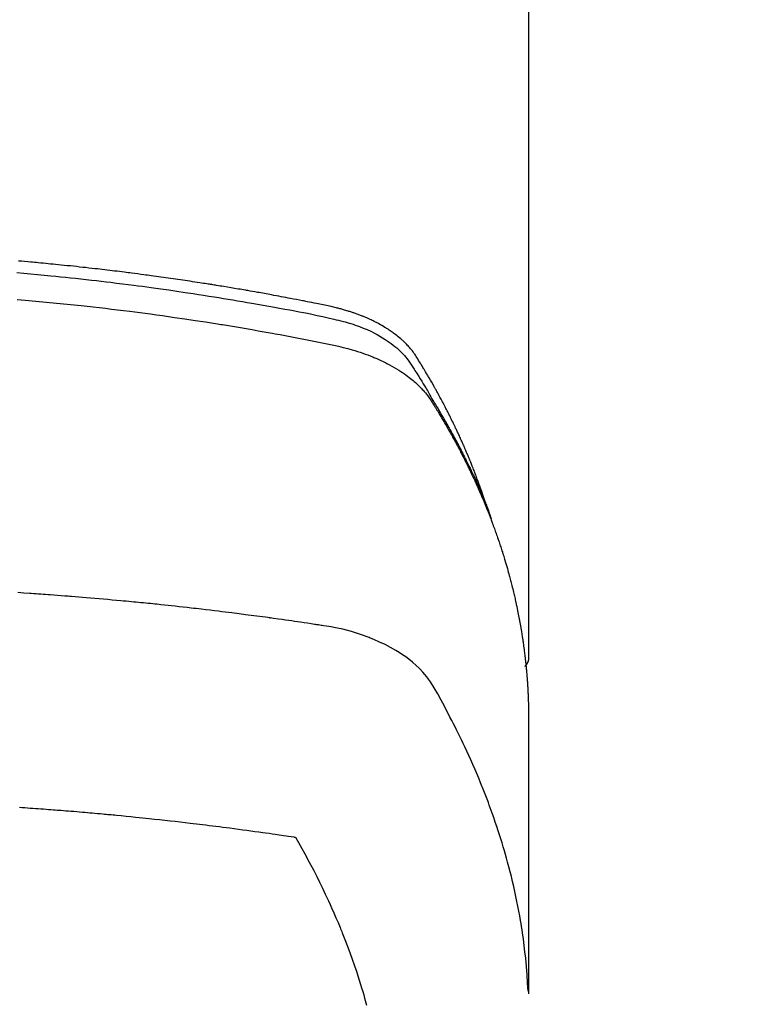
# Model space of a CAD drawing. Extents: x 28111 to 54233, y -10810 to -2410.
# Drawn here: x 31357 to 31379, y -4208 to -4178 of the extents above; entities that cross this region are included whole.
import ezdxf

# ---------------------------------------------------------------- set-up
doc = ezdxf.new("R2010")
doc.units = 0
doc.header["$LTSCALE"] = 50
doc.header["$MEASUREMENT"] = 0
doc.layers.add('150-機器', color=8, linetype='CONTINUOUS')

msp = doc.modelspace()

# ---------------------------------------------------------------- linework, layer by layer
at = {"layer": '150-機器', "color": 13, "linetype": 'Continuous'}
msp.add_line((31372.967, -4123.432), (31372.967, -4197.097), dxfattribs=at)
for points in [[(31371.611, -4192.251), (31371.591, -4192.186), (31371.571, -4192.122), (31371.551, -4192.058), (31371.53, -4191.994), (31371.511, -4191.94), (31371.492, -4191.886), (31371.473, -4191.833), (31371.454, -4191.779), (31371.446, -4191.757), (31371.438, -4191.735), (31371.429, -4191.713), (31371.421, -4191.69), (31371.408, -4191.655), (31371.395, -4191.619), (31371.382, -4191.583), (31371.369, -4191.548), (31371.357, -4191.517), (31371.346, -4191.485), (31371.334, -4191.454), (31371.322, -4191.423), (31371.308, -4191.387), (31371.294, -4191.352), (31371.28, -4191.316), (31371.266, -4191.281), (31371.242, -4191.218), (31371.217, -4191.156), (31371.193, -4191.094), (31371.168, -4191.032), (31371.157, -4191.006), (31371.146, -4190.979), (31371.135, -4190.953), (31371.124, -4190.926), (31371.113, -4190.9), (31371.101, -4190.873), (31371.09, -4190.846), (31371.079, -4190.82), (31371.067, -4190.793), (31371.056, -4190.766), (31371.044, -4190.74), (31371.033, -4190.713), (31371.025, -4190.695), (31371.018, -4190.678), (31371.011, -4190.66), (31371.003, -4190.642), (31370.988, -4190.607), (31370.972, -4190.572), (31370.956, -4190.537), (31370.94, -4190.502), (31370.928, -4190.475), (31370.917, -4190.448), (31370.905, -4190.422), (31370.893, -4190.395), (31370.877, -4190.36), (31370.861, -4190.324), (31370.845, -4190.289), (31370.828, -4190.254), (31370.816, -4190.228), (31370.804, -4190.201), (31370.792, -4190.175), (31370.78, -4190.149), (31370.767, -4190.122), (31370.755, -4190.096), (31370.742, -4190.069), (31370.73, -4190.043), (31370.721, -4190.025), (31370.713, -4190.007), (31370.704, -4189.99), (31370.696, -4189.972), (31370.687, -4189.955), (31370.679, -4189.937), (31370.67, -4189.92), (31370.662, -4189.902), (31370.641, -4189.858), (31370.619, -4189.814), (31370.598, -4189.77), (31370.576, -4189.727), (31370.559, -4189.692), (31370.541, -4189.657), (31370.524, -4189.622), (31370.506, -4189.587), (31370.489, -4189.552), (31370.471, -4189.517), (31370.453, -4189.481), (31370.434, -4189.446), (31370.423, -4189.425), (31370.412, -4189.403), (31370.4, -4189.381), (31370.389, -4189.359), (31370.368, -4189.32), (31370.347, -4189.281), (31370.327, -4189.242), (31370.306, -4189.203), (31370.287, -4189.168), (31370.269, -4189.133), (31370.25, -4189.098), (31370.231, -4189.063), (31370.217, -4189.037), (31370.203, -4189.011), (31370.188, -4188.986), (31370.174, -4188.96), (31370.16, -4188.933), (31370.145, -4188.907), (31370.131, -4188.881), (31370.116, -4188.855), (31370.107, -4188.838), (31370.097, -4188.821), (31370.087, -4188.803), (31370.077, -4188.786), (31370.038, -4188.717), (31369.999, -4188.647), (31369.959, -4188.578), (31369.919, -4188.509), (31369.904, -4188.483), (31369.888, -4188.458), (31369.873, -4188.432), (31369.858, -4188.406), (31369.843, -4188.38), (31369.828, -4188.354), (31369.813, -4188.328), (31369.797, -4188.302), (31369.787, -4188.285), (31369.776, -4188.268), (31369.766, -4188.251), (31369.755, -4188.234), (31369.729, -4188.191), (31369.703, -4188.148), (31369.677, -4188.105), (31369.651, -4188.062), (31369.624, -4188.019), (31369.597, -4187.976), (31369.571, -4187.933), (31369.544, -4187.891), (31369.522, -4187.856), (31369.499, -4187.821), (31369.477, -4187.787), (31369.453, -4187.753), (31369.429, -4187.72), (31369.405, -4187.688), (31369.379, -4187.656), (31369.353, -4187.624), (31369.328, -4187.594), (31369.302, -4187.565), (31369.276, -4187.536), (31369.25, -4187.508), (31369.222, -4187.478), (31369.193, -4187.449), (31369.164, -4187.421), (31369.135, -4187.393), (31369.114, -4187.373), (31369.092, -4187.354), (31369.071, -4187.335), (31369.049, -4187.316), (31369.012, -4187.284), (31368.974, -4187.252), (31368.935, -4187.221), (31368.897, -4187.19), (31368.87, -4187.17), (31368.843, -4187.15), (31368.815, -4187.13), (31368.788, -4187.111), (31368.757, -4187.089), (31368.725, -4187.068), (31368.694, -4187.047), (31368.662, -4187.026), (31368.639, -4187.011), (31368.615, -4186.996), (31368.591, -4186.981), (31368.567, -4186.966), (31368.521, -4186.938), (31368.474, -4186.911), (31368.427, -4186.884), (31368.38, -4186.858), (31368.344, -4186.839), (31368.308, -4186.821), (31368.272, -4186.803), (31368.236, -4186.784), (31368.206, -4186.769), (31368.176, -4186.754), (31368.145, -4186.74), (31368.115, -4186.726), (31368.094, -4186.716), (31368.073, -4186.707), (31368.052, -4186.698), (31368.031, -4186.689), (31368.006, -4186.678), (31367.982, -4186.667), (31367.957, -4186.656), (31367.932, -4186.646), (31367.911, -4186.637), (31367.889, -4186.628), (31367.867, -4186.619), (31367.845, -4186.611), (31367.819, -4186.601), (31367.794, -4186.591), (31367.768, -4186.582), (31367.742, -4186.572), (31367.715, -4186.562), (31367.689, -4186.552), (31367.662, -4186.543), (31367.636, -4186.533), (31367.613, -4186.525), (31367.59, -4186.517), (31367.567, -4186.51), (31367.544, -4186.502), (31367.517, -4186.493), (31367.49, -4186.485), (31367.463, -4186.476), (31367.436, -4186.467), (31367.401, -4186.456), (31367.366, -4186.446), (31367.331, -4186.435), (31367.296, -4186.425), (31367.268, -4186.418), (31367.241, -4186.41), (31367.213, -4186.403), (31367.185, -4186.395), (31367.157, -4186.388), (31367.129, -4186.381), (31367.101, -4186.374), (31367.073, -4186.367), (31366.923, -4186.331), (31366.772, -4186.299), (31366.621, -4186.268), (31366.469, -4186.238), (31366.397, -4186.224), (31366.325, -4186.209), (31366.253, -4186.195), (31366.181, -4186.18), (31366.145, -4186.173), (31366.108, -4186.166), (31366.072, -4186.158), (31366.036, -4186.151), (31365.946, -4186.133), (31365.856, -4186.116), (31365.765, -4186.099), (31365.675, -4186.081), (31365.603, -4186.068), (31365.53, -4186.054), (31365.457, -4186.04), (31365.385, -4186.026), (31365.312, -4186.013), (31365.239, -4185.999), (31365.166, -4185.986), (31365.094, -4185.973), (31365.039, -4185.963), (31364.984, -4185.953), (31364.93, -4185.943), (31364.875, -4185.933), (31364.821, -4185.923), (31364.766, -4185.913), (31364.711, -4185.903), (31364.657, -4185.894), (31364.584, -4185.881), (31364.51, -4185.868), (31364.437, -4185.855), (31364.364, -4185.842), (31364.345, -4185.839), (31364.327, -4185.835), (31364.309, -4185.832), (31364.291, -4185.829), (31364.236, -4185.819), (31364.181, -4185.81), (31364.126, -4185.801), (31364.07, -4185.792), (31363.96, -4185.774), (31363.85, -4185.755), (31363.74, -4185.737), (31363.63, -4185.718), (31363.574, -4185.709), (31363.519, -4185.7), (31363.464, -4185.691), (31363.409, -4185.682), (31363.372, -4185.676), (31363.335, -4185.67), (31363.298, -4185.664), (31363.262, -4185.658), (31363.225, -4185.653), (31363.188, -4185.647), (31363.151, -4185.641), (31363.114, -4185.635), (31363.058, -4185.627), (31363.003, -4185.618), (31362.947, -4185.609), (31362.892, -4185.601), (31362.817, -4185.589), (31362.743, -4185.578), (31362.669, -4185.567), (31362.595, -4185.556), (31362.521, -4185.544), (31362.447, -4185.533), (31362.372, -4185.522), (31362.298, -4185.511), (31362.224, -4185.5), (31362.15, -4185.489), (31362.075, -4185.479), (31362.001, -4185.468), (31361.927, -4185.457), (31361.852, -4185.447), (31361.778, -4185.436), (31361.704, -4185.426), (31361.629, -4185.416), (31361.555, -4185.405), (31361.48, -4185.395), (31361.405, -4185.385), (31361.349, -4185.378), (31361.293, -4185.37), (31361.237, -4185.363), (31361.181, -4185.355), (31361.088, -4185.343), (31360.995, -4185.331), (31360.901, -4185.319), (31360.808, -4185.306), (31360.752, -4185.299), (31360.696, -4185.292), (31360.64, -4185.285), (31360.584, -4185.277), (31360.509, -4185.268), (31360.434, -4185.259), (31360.358, -4185.25), (31360.283, -4185.241), (31360.208, -4185.231), (31360.133, -4185.222), (31360.058, -4185.214), (31359.983, -4185.205), (31359.908, -4185.196), (31359.833, -4185.187), (31359.758, -4185.178), (31359.683, -4185.17), (31359.589, -4185.159), (31359.495, -4185.149), (31359.4, -4185.138), (31359.306, -4185.128), (31359.212, -4185.118), (31359.118, -4185.107), (31359.023, -4185.097), (31358.929, -4185.087), (31358.835, -4185.077), (31358.741, -4185.067), (31358.646, -4185.058), (31358.552, -4185.048), (31358.476, -4185.04), (31358.4, -4185.033), (31358.325, -4185.026), (31358.249, -4185.018), (31358.173, -4185.011), (31358.097, -4185.004), (31358.021, -4184.996), (31357.945, -4184.989), (31357.888, -4184.984), (31357.831, -4184.979), (31357.774, -4184.973), (31357.717, -4184.968), (31357.622, -4184.96), (31357.527, -4184.951), (31357.432, -4184.943), (31357.337, -4184.934)], [(31357.292, -4185.29), (31357.501, -4185.308), (31357.709, -4185.327), (31357.918, -4185.346), (31358.022, -4185.356), (31358.126, -4185.366), (31358.23, -4185.376), (31358.335, -4185.386), (31358.483, -4185.401), (31358.631, -4185.416), (31358.78, -4185.431), (31358.928, -4185.446), (31359.091, -4185.463), (31359.254, -4185.481), (31359.417, -4185.499), (31359.579, -4185.518), (31359.727, -4185.535), (31359.875, -4185.552), (31360.022, -4185.569), (31360.17, -4185.587), (31360.346, -4185.608), (31360.523, -4185.63), (31360.699, -4185.652), (31360.876, -4185.674), (31361.008, -4185.692), (31361.14, -4185.709), (31361.272, -4185.727), (31361.404, -4185.745), (31361.478, -4185.755), (31361.551, -4185.766), (31361.624, -4185.776), (31361.698, -4185.786), (31361.946, -4185.821), (31362.194, -4185.857), (31362.442, -4185.894), (31362.69, -4185.932), (31362.85, -4185.956), (31363.01, -4185.981), (31363.17, -4186.007), (31363.329, -4186.032), (31363.474, -4186.056), (31363.619, -4186.079), (31363.764, -4186.103), (31363.909, -4186.127), (31364.053, -4186.151), (31364.198, -4186.176), (31364.343, -4186.2), (31364.487, -4186.225), (31364.66, -4186.255), (31364.833, -4186.285), (31365.006, -4186.316), (31365.178, -4186.347), (31365.336, -4186.375), (31365.494, -4186.405), (31365.652, -4186.434), (31365.81, -4186.463), (31365.939, -4186.487), (31366.067, -4186.511), (31366.196, -4186.536), (31366.324, -4186.562), (31366.493, -4186.599), (31366.661, -4186.638), (31366.829, -4186.678), (31366.998, -4186.717), (31367.071, -4186.733), (31367.145, -4186.749), (31367.219, -4186.766), (31367.292, -4186.784), (31367.35, -4186.8), (31367.407, -4186.816), (31367.465, -4186.833), (31367.522, -4186.85), (31367.589, -4186.872), (31367.655, -4186.894), (31367.721, -4186.917), (31367.787, -4186.941), (31367.902, -4186.987), (31368.017, -4187.035), (31368.13, -4187.087), (31368.241, -4187.142), (31368.327, -4187.188), (31368.411, -4187.235), (31368.494, -4187.285), (31368.576, -4187.336), (31368.638, -4187.376), (31368.698, -4187.418), (31368.757, -4187.461), (31368.816, -4187.506), (31368.871, -4187.55), (31368.925, -4187.596), (31368.978, -4187.643), (31369.03, -4187.691), (31369.075, -4187.734), (31369.118, -4187.778), (31369.16, -4187.824), (31369.2, -4187.871), (31369.248, -4187.932), (31369.293, -4187.996), (31369.337, -4188.061), (31369.38, -4188.127), (31369.4, -4188.158), (31369.42, -4188.188), (31369.44, -4188.219), (31369.46, -4188.25), (31369.483, -4188.285), (31369.506, -4188.32), (31369.529, -4188.356), (31369.552, -4188.391), (31369.599, -4188.466), (31369.646, -4188.54), (31369.692, -4188.615), (31369.738, -4188.69), (31369.757, -4188.721), (31369.776, -4188.752), (31369.795, -4188.783), (31369.814, -4188.814), (31369.84, -4188.856), (31369.865, -4188.899), (31369.89, -4188.942), (31369.915, -4188.985), (31369.945, -4189.04), (31369.975, -4189.097), (31370.005, -4189.153), (31370.037, -4189.208), (31370.061, -4189.25), (31370.087, -4189.291), (31370.113, -4189.332), (31370.138, -4189.374), (31370.156, -4189.402), (31370.173, -4189.431), (31370.191, -4189.46), (31370.208, -4189.489), (31370.26, -4189.576), (31370.311, -4189.663), (31370.362, -4189.75), (31370.413, -4189.837), (31370.439, -4189.883), (31370.465, -4189.929), (31370.491, -4189.975), (31370.517, -4190.021), (31370.536, -4190.054), (31370.554, -4190.088), (31370.573, -4190.121), (31370.591, -4190.155), (31370.609, -4190.188), (31370.628, -4190.221), (31370.646, -4190.255), (31370.664, -4190.288), (31370.689, -4190.334), (31370.713, -4190.38), (31370.738, -4190.426), (31370.763, -4190.473), (31370.789, -4190.523), (31370.816, -4190.574), (31370.842, -4190.624), (31370.868, -4190.675), (31370.886, -4190.709), (31370.903, -4190.742), (31370.92, -4190.776), (31370.937, -4190.81), (31370.954, -4190.843), (31370.972, -4190.877), (31370.989, -4190.911), (31371.006, -4190.944), (31371.023, -4190.978), (31371.04, -4191.012), (31371.056, -4191.045), (31371.073, -4191.079), (31371.106, -4191.147), (31371.139, -4191.214), (31371.173, -4191.282), (31371.205, -4191.349), (31371.218, -4191.375), (31371.23, -4191.4), (31371.242, -4191.426), (31371.254, -4191.451), (31371.275, -4191.493), (31371.295, -4191.536), (31371.315, -4191.578), (31371.335, -4191.621), (31371.357, -4191.667), (31371.378, -4191.714), (31371.4, -4191.761), (31371.421, -4191.808), (31371.446, -4191.863), (31371.47, -4191.919), (31371.495, -4191.974), (31371.519, -4192.03), (31371.529, -4192.055), (31371.54, -4192.08), (31371.551, -4192.106), (31371.562, -4192.131), (31371.583, -4192.182), (31371.604, -4192.234), (31371.625, -4192.285), (31371.645, -4192.337), (31371.661, -4192.375), (31371.676, -4192.414), (31371.69, -4192.453), (31371.705, -4192.491), (31371.715, -4192.517), (31371.724, -4192.543), (31371.734, -4192.569), (31371.743, -4192.595), (31371.763, -4192.651), (31371.782, -4192.707), (31371.801, -4192.762), (31371.82, -4192.818)], [(31357.303, -4186.11), (31357.545, -4186.131), (31357.866, -4186.16), (31358.188, -4186.19), (31358.509, -4186.221), (31358.83, -4186.254), (31358.937, -4186.265), (31359.044, -4186.276), (31359.15, -4186.287), (31359.257, -4186.299), (31359.444, -4186.319), (31359.63, -4186.34), (31359.817, -4186.361), (31360.003, -4186.383), (31360.189, -4186.405), (31360.375, -4186.427), (31360.561, -4186.45), (31360.746, -4186.473), (31360.905, -4186.494), (31361.064, -4186.514), (31361.223, -4186.535), (31361.382, -4186.556), (31361.566, -4186.581), (31361.751, -4186.607), (31361.936, -4186.632), (31362.121, -4186.659), (31362.436, -4186.704), (31362.751, -4186.751), (31363.066, -4186.799), (31363.38, -4186.849), (31363.432, -4186.858), (31363.484, -4186.866), (31363.537, -4186.875), (31363.589, -4186.883), (31363.771, -4186.913), (31363.954, -4186.943), (31364.136, -4186.974), (31364.319, -4187.005), (31364.5, -4187.036), (31364.682, -4187.068), (31364.863, -4187.1), (31365.045, -4187.133), (31365.123, -4187.147), (31365.2, -4187.161), (31365.278, -4187.175), (31365.356, -4187.189), (31365.613, -4187.238), (31365.871, -4187.287), (31366.128, -4187.337), (31366.385, -4187.387), (31366.539, -4187.417), (31366.692, -4187.448), (31366.846, -4187.48), (31366.999, -4187.513), (31367.141, -4187.544), (31367.283, -4187.578), (31367.424, -4187.614), (31367.565, -4187.653), (31367.646, -4187.677), (31367.726, -4187.702), (31367.806, -4187.728), (31367.885, -4187.755), (31367.962, -4187.782), (31368.039, -4187.811), (31368.115, -4187.84), (31368.19, -4187.871), (31368.223, -4187.884), (31368.255, -4187.897), (31368.288, -4187.911), (31368.32, -4187.924), (31368.378, -4187.95), (31368.436, -4187.977), (31368.494, -4188.004), (31368.551, -4188.032), (31368.59, -4188.051), (31368.628, -4188.071), (31368.666, -4188.091), (31368.704, -4188.111), (31368.777, -4188.151), (31368.85, -4188.192), (31368.922, -4188.235), (31368.993, -4188.278), (31369.05, -4188.315), (31369.106, -4188.352), (31369.161, -4188.39), (31369.216, -4188.429), (31369.261, -4188.462), (31369.305, -4188.496), (31369.349, -4188.531), (31369.392, -4188.566), (31369.428, -4188.595), (31369.462, -4188.625), (31369.497, -4188.656), (31369.531, -4188.686), (31369.558, -4188.711), (31369.584, -4188.737), (31369.611, -4188.762), (31369.637, -4188.788), (31369.662, -4188.814), (31369.686, -4188.839), (31369.71, -4188.865), (31369.734, -4188.892), (31369.77, -4188.932), (31369.805, -4188.973), (31369.839, -4189.015), (31369.872, -4189.057), (31369.896, -4189.09), (31369.92, -4189.123), (31369.944, -4189.157), (31369.967, -4189.191), (31369.985, -4189.218), (31370.002, -4189.246), (31370.02, -4189.274), (31370.037, -4189.301), (31370.056, -4189.332), (31370.075, -4189.363), (31370.094, -4189.394), (31370.113, -4189.424), (31370.136, -4189.461), (31370.158, -4189.498), (31370.181, -4189.534), (31370.203, -4189.571), (31370.222, -4189.602), (31370.24, -4189.633), (31370.259, -4189.663), (31370.277, -4189.694), (31370.295, -4189.725), (31370.313, -4189.756), (31370.332, -4189.787), (31370.35, -4189.817), (31370.368, -4189.848), (31370.386, -4189.879), (31370.404, -4189.91), (31370.422, -4189.941), (31370.44, -4189.971), (31370.458, -4190.002), (31370.476, -4190.033), (31370.493, -4190.064), (31370.516, -4190.103), (31370.538, -4190.142), (31370.56, -4190.182), (31370.582, -4190.221), (31370.601, -4190.256), (31370.621, -4190.291), (31370.64, -4190.326), (31370.659, -4190.361), (31370.676, -4190.392), (31370.693, -4190.423), (31370.71, -4190.454), (31370.727, -4190.485), (31370.757, -4190.541), (31370.787, -4190.597), (31370.817, -4190.653), (31370.846, -4190.709), (31370.856, -4190.728), (31370.866, -4190.746), (31370.876, -4190.765), (31370.885, -4190.784), (31370.905, -4190.821), (31370.924, -4190.859), (31370.943, -4190.896), (31370.962, -4190.933), (31370.978, -4190.965), (31370.994, -4190.996), (31371.01, -4191.027), (31371.026, -4191.058), (31371.038, -4191.083), (31371.05, -4191.108), (31371.063, -4191.133), (31371.075, -4191.158), (31371.09, -4191.189), (31371.106, -4191.221), (31371.121, -4191.252), (31371.137, -4191.284), (31371.149, -4191.308), (31371.161, -4191.333), (31371.173, -4191.358), (31371.185, -4191.383), (31371.197, -4191.408), (31371.209, -4191.434), (31371.22, -4191.459), (31371.232, -4191.484), (31371.241, -4191.503), (31371.25, -4191.521), (31371.259, -4191.54), (31371.268, -4191.559), (31371.286, -4191.597), (31371.304, -4191.634), (31371.321, -4191.672), (31371.338, -4191.71), (31371.349, -4191.736), (31371.361, -4191.761), (31371.372, -4191.786), (31371.383, -4191.811), (31371.397, -4191.843), (31371.411, -4191.874), (31371.426, -4191.905), (31371.44, -4191.937), (31371.451, -4191.962), (31371.462, -4191.987), (31371.473, -4192.012), (31371.484, -4192.038), (31371.5, -4192.075), (31371.516, -4192.113), (31371.533, -4192.151), (31371.549, -4192.189), (31371.56, -4192.214), (31371.571, -4192.24), (31371.581, -4192.265), (31371.592, -4192.29), (31371.608, -4192.328), (31371.623, -4192.366), (31371.639, -4192.404), (31371.654, -4192.442), (31371.667, -4192.473), (31371.68, -4192.505), (31371.692, -4192.537), (31371.705, -4192.568), (31371.715, -4192.594), (31371.726, -4192.619), (31371.736, -4192.644), (31371.746, -4192.67), (31371.761, -4192.708), (31371.776, -4192.746), (31371.79, -4192.784), (31371.805, -4192.822), (31371.817, -4192.854), (31371.829, -4192.886), (31371.841, -4192.918), (31371.853, -4192.95), (31371.87, -4192.994), (31371.886, -4193.039), (31371.902, -4193.083), (31371.919, -4193.128), (31371.932, -4193.166), (31371.946, -4193.204), (31371.96, -4193.242), (31371.973, -4193.28), (31371.987, -4193.318), (31372.001, -4193.356), (31372.014, -4193.395), (31372.027, -4193.433), (31372.036, -4193.458), (31372.044, -4193.484), (31372.053, -4193.51), (31372.061, -4193.536), (31372.074, -4193.574), (31372.087, -4193.612), (31372.099, -4193.65), (31372.112, -4193.688), (31372.125, -4193.726), (31372.137, -4193.765), (31372.15, -4193.803), (31372.162, -4193.842), (31372.17, -4193.867), (31372.178, -4193.893), (31372.186, -4193.919), (31372.194, -4193.944), (31372.206, -4193.983), (31372.217, -4194.021), (31372.229, -4194.06), (31372.241, -4194.098), (31372.26, -4194.162), (31372.279, -4194.226), (31372.298, -4194.29), (31372.317, -4194.354), (31372.331, -4194.406), (31372.345, -4194.457), (31372.359, -4194.508), (31372.373, -4194.56), (31372.384, -4194.598), (31372.394, -4194.637), (31372.404, -4194.675), (31372.414, -4194.713), (31372.424, -4194.752), (31372.434, -4194.791), (31372.444, -4194.829), (31372.454, -4194.868), (31372.467, -4194.92), (31372.479, -4194.971), (31372.492, -4195.023), (31372.504, -4195.074), (31372.513, -4195.113), (31372.523, -4195.152), (31372.532, -4195.19), (31372.541, -4195.229), (31372.55, -4195.268), (31372.559, -4195.306), (31372.567, -4195.345), (31372.576, -4195.384), (31372.59, -4195.448), (31372.603, -4195.513), (31372.617, -4195.577), (31372.63, -4195.642), (31372.64, -4195.694), (31372.65, -4195.745), (31372.66, -4195.797), (31372.671, -4195.848), (31372.676, -4195.874), (31372.681, -4195.9), (31372.686, -4195.926), (31372.691, -4195.952), (31372.7, -4196.004), (31372.709, -4196.055), (31372.719, -4196.107), (31372.727, -4196.159), (31372.732, -4196.184), (31372.736, -4196.21), (31372.74, -4196.236), (31372.744, -4196.262), (31372.751, -4196.301), (31372.757, -4196.34), (31372.763, -4196.379), (31372.769, -4196.418), (31372.773, -4196.444), (31372.777, -4196.469), (31372.781, -4196.495), (31372.785, -4196.521), (31372.791, -4196.559), (31372.797, -4196.598), (31372.803, -4196.637), (31372.808, -4196.676), (31372.815, -4196.728), (31372.822, -4196.78), (31372.829, -4196.832), (31372.835, -4196.884), (31372.84, -4196.923), (31372.845, -4196.961), (31372.849, -4197), (31372.854, -4197.039), (31372.857, -4197.065), (31372.86, -4197.091), (31372.863, -4197.117), (31372.866, -4197.143), (31372.869, -4197.169), (31372.872, -4197.195), (31372.875, -4197.221), (31372.878, -4197.247), (31372.88, -4197.262), (31372.881, -4197.278), (31372.882, -4197.293), (31372.884, -4197.309), (31372.887, -4197.345), (31372.891, -4197.382), (31372.894, -4197.419), (31372.898, -4197.455), (31372.902, -4197.494), (31372.905, -4197.533), (31372.909, -4197.572), (31372.912, -4197.611), (31372.914, -4197.637), (31372.916, -4197.663), (31372.918, -4197.689), (31372.92, -4197.714), (31372.922, -4197.74), (31372.924, -4197.766), (31372.926, -4197.792), (31372.928, -4197.818), (31372.93, -4197.844), (31372.932, -4197.871), (31372.933, -4197.897), (31372.935, -4197.923), (31372.936, -4197.936), (31372.936, -4197.949), (31372.937, -4197.962), (31372.938, -4197.975), (31372.94, -4198.014), (31372.942, -4198.053), (31372.944, -4198.091), (31372.946, -4198.13), (31372.947, -4198.156), (31372.948, -4198.182), (31372.95, -4198.208), (31372.951, -4198.234), (31372.952, -4198.26), (31372.953, -4198.286), (31372.955, -4198.312), (31372.956, -4198.338), (31372.958, -4198.403), (31372.961, -4198.468), (31372.962, -4198.533), (31372.964, -4198.598), (31372.965, -4198.663), (31372.966, -4198.728), (31372.966, -4198.793), (31372.967, -4198.858), (31372.967, -4198.902), (31372.967, -4198.946), (31372.968, -4198.99), (31372.968, -4199.034), (31372.968, -4199.123), (31372.968, -4199.212), (31372.968, -4199.301), (31372.968, -4199.39), (31372.966, -4201.385), (31372.966, -4203.381), (31372.966, -4205.376), (31372.968, -4207.372)], [(31372.952, -4207.295), (31372.936, -4207.042), (31372.919, -4206.788), (31372.9, -4206.535), (31372.877, -4206.283), (31372.856, -4206.088), (31372.833, -4205.894), (31372.807, -4205.7), (31372.779, -4205.506), (31372.765, -4205.41), (31372.75, -4205.315), (31372.734, -4205.219), (31372.718, -4205.124), (31372.693, -4204.98), (31372.667, -4204.836), (31372.639, -4204.692), (31372.611, -4204.548), (31372.579, -4204.393), (31372.545, -4204.239), (31372.51, -4204.084), (31372.474, -4203.93), (31372.438, -4203.782), (31372.401, -4203.634), (31372.362, -4203.486), (31372.322, -4203.339), (31372.29, -4203.222), (31372.258, -4203.106), (31372.224, -4202.99), (31372.19, -4202.874), (31372.152, -4202.75), (31372.114, -4202.626), (31372.075, -4202.503), (31372.035, -4202.38), (31371.991, -4202.245), (31371.945, -4202.111), (31371.899, -4201.977), (31371.852, -4201.843), (31371.823, -4201.762), (31371.793, -4201.681), (31371.763, -4201.599), (31371.733, -4201.518), (31371.694, -4201.416), (31371.655, -4201.313), (31371.616, -4201.211), (31371.575, -4201.108), (31371.556, -4201.059), (31371.536, -4201.01), (31371.516, -4200.96), (31371.496, -4200.911), (31371.437, -4200.769), (31371.377, -4200.627), (31371.317, -4200.486), (31371.255, -4200.345), (31371.196, -4200.211), (31371.135, -4200.076), (31371.073, -4199.942), (31371.011, -4199.809), (31370.961, -4199.703), (31370.91, -4199.597), (31370.858, -4199.491), (31370.807, -4199.386), (31370.759, -4199.291), (31370.712, -4199.196), (31370.663, -4199.101), (31370.615, -4199.006), (31370.558, -4198.897), (31370.5, -4198.788), (31370.442, -4198.679), (31370.385, -4198.569), (31370.285, -4198.377), (31370.183, -4198.186), (31370.075, -4197.999), (31369.959, -4197.817), (31369.904, -4197.74), (31369.847, -4197.664), (31369.787, -4197.591), (31369.724, -4197.519), (31369.625, -4197.414), (31369.521, -4197.315), (31369.412, -4197.22), (31369.299, -4197.13), (31369.202, -4197.058), (31369.103, -4196.989), (31369.002, -4196.923), (31368.9, -4196.86), (31368.736, -4196.767), (31368.57, -4196.681), (31368.4, -4196.6), (31368.228, -4196.525), (31368.191, -4196.509), (31368.153, -4196.494), (31368.116, -4196.479), (31368.078, -4196.464), (31367.814, -4196.367), (31367.545, -4196.281), (31367.274, -4196.208), (31366.999, -4196.151), (31366.92, -4196.137), (31366.842, -4196.125), (31366.764, -4196.113), (31366.685, -4196.102), (31366.646, -4196.096), (31366.607, -4196.09), (31366.567, -4196.084), (31366.528, -4196.078), (31366.498, -4196.073), (31366.469, -4196.069), (31366.44, -4196.064), (31366.41, -4196.06), (31366.302, -4196.043), (31366.194, -4196.027), (31366.086, -4196.011), (31365.977, -4195.995), (31365.888, -4195.982), (31365.799, -4195.969), (31365.71, -4195.956), (31365.621, -4195.943), (31365.516, -4195.928), (31365.42, -4195.914), (31365.306, -4195.898), (31365.147, -4195.876), (31365.097, -4195.87), (31365.053, -4195.864), (31365.026, -4195.86), (31365.027, -4195.86), (31365.035, -4195.861), (31365.046, -4195.863), (31365.057, -4195.864), (31365.067, -4195.865), (31365.073, -4195.866), (31365.037, -4195.861), (31364.977, -4195.853), (31364.908, -4195.844), (31364.547, -4195.797), (31364.299, -4195.764), (31364.096, -4195.738), (31363.871, -4195.709), (31363.771, -4195.696), (31363.671, -4195.684), (31363.571, -4195.671), (31363.471, -4195.659), (31363.34, -4195.643), (31363.21, -4195.628), (31363.079, -4195.612), (31362.948, -4195.597), (31362.868, -4195.588), (31362.787, -4195.578), (31362.707, -4195.569), (31362.626, -4195.559), (31362.505, -4195.545), (31362.384, -4195.532), (31362.263, -4195.518), (31362.142, -4195.505), (31362.031, -4195.494), (31361.92, -4195.482), (31361.808, -4195.47), (31361.697, -4195.458), (31361.636, -4195.452), (31361.576, -4195.445), (31361.515, -4195.439), (31361.454, -4195.433), (31361.383, -4195.425), (31361.312, -4195.418), (31361.241, -4195.411), (31361.17, -4195.405), (31361.15, -4195.403), (31361.129, -4195.401), (31361.109, -4195.399), (31361.088, -4195.397), (31361.017, -4195.39), (31360.946, -4195.383), (31360.875, -4195.376), (31360.804, -4195.369), (31360.723, -4195.361), (31360.641, -4195.353), (31360.559, -4195.345), (31360.478, -4195.338), (31360.346, -4195.326), (31360.213, -4195.314), (31360.081, -4195.302), (31359.948, -4195.29), (31359.815, -4195.278), (31359.683, -4195.267), (31359.55, -4195.255), (31359.417, -4195.244), (31359.304, -4195.235), (31359.191, -4195.225), (31359.079, -4195.216), (31358.966, -4195.207), (31358.915, -4195.203), (31358.863, -4195.199), (31358.812, -4195.195), (31358.76, -4195.191), (31358.648, -4195.183), (31358.535, -4195.174), (31358.422, -4195.166), (31358.309, -4195.157), (31358.237, -4195.152), (31358.165, -4195.147), (31358.093, -4195.141), (31358.021, -4195.136), (31357.949, -4195.131), (31357.877, -4195.126), (31357.805, -4195.121), (31357.733, -4195.116), (31357.723, -4195.116), (31357.713, -4195.115), (31357.703, -4195.114), (31357.692, -4195.113), (31357.507, -4195.1), (31357.321, -4195.088)], [(31372.967, -4197.083), (31372.967, -4197.085), (31372.967, -4197.088), (31372.967, -4197.09), (31372.967, -4197.092), (31372.967, -4197.094), (31372.967, -4197.097), (31372.967, -4197.099), (31372.967, -4197.101), (31372.967, -4197.103), (31372.967, -4197.106), (31372.966, -4197.108), (31372.966, -4197.11), (31372.966, -4197.112), (31372.966, -4197.115), (31372.966, -4197.117), (31372.965, -4197.119), (31372.965, -4197.121), (31372.965, -4197.124), (31372.965, -4197.126), (31372.964, -4197.128), (31372.964, -4197.13), (31372.964, -4197.133), (31372.963, -4197.135), (31372.963, -4197.137), (31372.962, -4197.139), (31372.962, -4197.142), (31372.962, -4197.144), (31372.961, -4197.146), (31372.961, -4197.148), (31372.96, -4197.15), (31372.96, -4197.153), (31372.959, -4197.155), (31372.959, -4197.157), (31372.958, -4197.159), (31372.958, -4197.162), (31372.957, -4197.164), (31372.957, -4197.166), (31372.956, -4197.168), (31372.956, -4197.17), (31372.955, -4197.173), (31372.954, -4197.175), (31372.954, -4197.177), (31372.953, -4197.179), (31372.952, -4197.181), (31372.952, -4197.184), (31372.951, -4197.186), (31372.95, -4197.188), (31372.95, -4197.19), (31372.949, -4197.192), (31372.948, -4197.195), (31372.947, -4197.197), (31372.947, -4197.199), (31372.946, -4197.201), (31372.945, -4197.203), (31372.944, -4197.205), (31372.943, -4197.207), (31372.942, -4197.21), (31372.942, -4197.212), (31372.941, -4197.214), (31372.94, -4197.216), (31372.939, -4197.218), (31372.938, -4197.22), (31372.937, -4197.222), (31372.936, -4197.225), (31372.935, -4197.227), (31372.934, -4197.229), (31372.933, -4197.231), (31372.932, -4197.233), (31372.931, -4197.235), (31372.93, -4197.237), (31372.929, -4197.239), (31372.928, -4197.241), (31372.927, -4197.243), (31372.926, -4197.246), (31372.925, -4197.248), (31372.924, -4197.25), (31372.922, -4197.252), (31372.921, -4197.254), (31372.92, -4197.256), (31372.919, -4197.258), (31372.918, -4197.26), (31372.917, -4197.262), (31372.915, -4197.264), (31372.914, -4197.266), (31372.913, -4197.268), (31372.912, -4197.27), (31372.91, -4197.272), (31372.909, -4197.274), (31372.908, -4197.276), (31372.907, -4197.278), (31372.905, -4197.28), (31372.904, -4197.282), (31372.903, -4197.284), (31372.901, -4197.286), (31372.9, -4197.288), (31372.898, -4197.29), (31372.897, -4197.292), (31372.896, -4197.294), (31372.894, -4197.296), (31372.893, -4197.298), (31372.891, -4197.3), (31372.89, -4197.302), (31372.888, -4197.303), (31372.887, -4197.305), (31372.885, -4197.307), (31372.884, -4197.309), (31372.882, -4197.311), (31372.881, -4197.313), (31372.879, -4197.315), (31372.878, -4197.317), (31372.876, -4197.317), (31372.875, -4197.319), (31372.873, -4197.321), (31372.871, -4197.323), (31372.87, -4197.325), (31372.868, -4197.327), (31372.866, -4197.328), (31372.865, -4197.33), (31372.863, -4197.332), (31372.861, -4197.334), (31372.86, -4197.336), (31372.858, -4197.337), (31372.856, -4197.339), (31372.855, -4197.341), (31372.853, -4197.343), (31372.851, -4197.344), (31372.849, -4197.346)], [(31357.37, -4201.659), (31357.452, -4201.665), (31357.534, -4201.671), (31357.617, -4201.676), (31357.699, -4201.682), (31357.781, -4201.688), (31357.863, -4201.694), (31357.946, -4201.7), (31358.028, -4201.706), (31358.11, -4201.712), (31358.185, -4201.718), (31358.259, -4201.723), (31358.334, -4201.729), (31358.408, -4201.735), (31358.468, -4201.739), (31358.528, -4201.744), (31358.587, -4201.748), (31358.647, -4201.753), (31358.721, -4201.759), (31358.795, -4201.765), (31358.87, -4201.771), (31358.944, -4201.777), (31359.033, -4201.784), (31359.123, -4201.791), (31359.212, -4201.799), (31359.301, -4201.807), (31359.375, -4201.813), (31359.45, -4201.819), (31359.524, -4201.826), (31359.598, -4201.833), (31359.68, -4201.84), (31359.761, -4201.847), (31359.843, -4201.855), (31359.924, -4201.862), (31359.976, -4201.867), (31360.028, -4201.872), (31360.079, -4201.877), (31360.131, -4201.881), (31360.183, -4201.886), (31360.235, -4201.891), (31360.286, -4201.896), (31360.338, -4201.901), (31360.486, -4201.916), (31360.634, -4201.93), (31360.781, -4201.944), (31360.929, -4201.959), (31361.032, -4201.97), (31361.135, -4201.98), (31361.238, -4201.991), (31361.341, -4202.002), (31361.502, -4202.019), (31361.663, -4202.036), (31361.825, -4202.054), (31361.986, -4202.072), (31362.139, -4202.089), (31362.293, -4202.107), (31362.446, -4202.125), (31362.599, -4202.143), (31362.694, -4202.154), (31362.789, -4202.165), (31362.884, -4202.176), (31362.978, -4202.188), (31363.08, -4202.2), (31363.182, -4202.213), (31363.283, -4202.226), (31363.385, -4202.238), (31363.494, -4202.252), (31363.602, -4202.266), (31363.711, -4202.28), (31363.819, -4202.294), (31363.949, -4202.311), (31364.079, -4202.328), (31364.209, -4202.346), (31364.339, -4202.363), (31364.461, -4202.38), (31364.584, -4202.397), (31364.706, -4202.414), (31364.828, -4202.431), (31364.921, -4202.444), (31365.014, -4202.457), (31365.107, -4202.47), (31365.2, -4202.484), (31365.265, -4202.493), (31365.329, -4202.503), (31365.393, -4202.512), (31365.458, -4202.522), (31365.536, -4202.533), (31365.615, -4202.545), (31365.693, -4202.557), (31365.772, -4202.569), (31365.786, -4202.571), (31365.8, -4202.573), (31365.815, -4202.575), (31365.829, -4202.578)], [(31365.829, -4202.578), (31365.97, -4202.831), (31366.11, -4203.085), (31366.248, -4203.34), (31366.383, -4203.597), (31366.475, -4203.776), (31366.564, -4203.956), (31366.652, -4204.136), (31366.738, -4204.318), (31366.787, -4204.423), (31366.836, -4204.528), (31366.884, -4204.634), (31366.932, -4204.74), (31366.998, -4204.89), (31367.064, -4205.04), (31367.128, -4205.191), (31367.191, -4205.342), (31367.208, -4205.383), (31367.224, -4205.424), (31367.241, -4205.465), (31367.257, -4205.506), (31367.359, -4205.764), (31367.457, -4206.024), (31367.552, -4206.284), (31367.644, -4206.546), (31367.69, -4206.681), (31367.734, -4206.816), (31367.778, -4206.951), (31367.82, -4207.087), (31367.852, -4207.192), (31367.884, -4207.297), (31367.914, -4207.402), (31367.944, -4207.507), (31368.002, -4207.716)]]:
    msp.add_lwpolyline(points, dxfattribs=at)
at = {"layer": '150-機器', "color": 13}
for radius in [90.5, 80.5]:
    msp.add_circle((31350.028, -4140.482), radius, dxfattribs=at)

doc.saveas('drawing.dxf')
